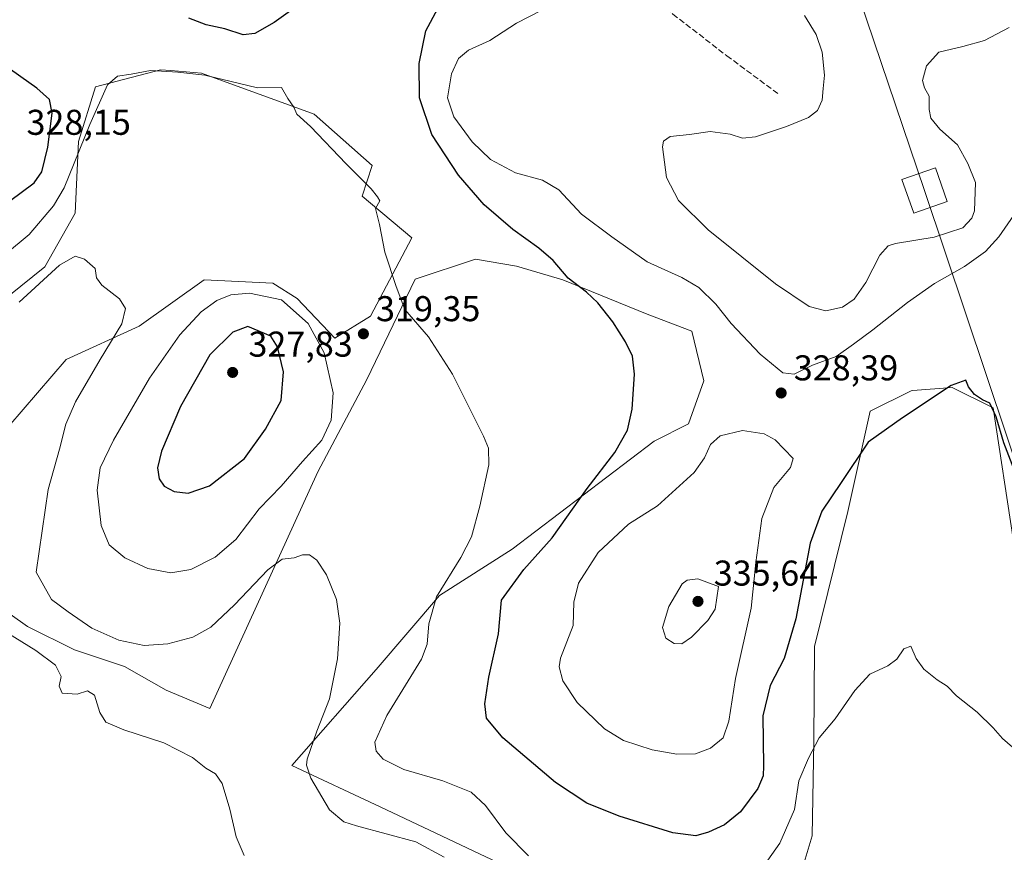
# Model space of a CAD drawing. Units: metres. Extents: x 608271 to 611745, y 4676063 to 4678430.
# Drawn here: x 609028 to 609303, y 4677943 to 4678176 of the extents above; entities that cross this region are included whole.
import ezdxf

# ---------------------------------------------------------------- set-up
doc = ezdxf.new("R2010")
doc.units = ezdxf.units.M
doc.header["$MEASUREMENT"] = 0
doc.linetypes.add('DGN Style 3', pattern=[2.307223458686699, 1.648016756204785, -0.6592067024819142])
for name, color, linetype, lineweight in [('Cultivos herbáceos CxS', 92, 'Continuous', 0), ('Curva de nivel maestra', 30, 'Continuous', 30), ('Curva de nivel normal', 30, 'Continuous', 0), ('Matorral CxS', 135, 'Continuous', 0), ('Punto de cota en terreno', 7, 'Continuous', 0), ('Rótulo de punto de cota en terreno', 7, 'Continuous', 0), ('Senda', 7, 'DGN Style 3', 0), ('Tendido', 6, 'Continuous', 0), ('Torre de tendido Cxs', 51, 'Continuous', 0)]:
    doc.layers.add(name, color=color, linetype=linetype, lineweight=lineweight)
doc.styles.add('Style-Arial', font='txt')

# ---------------------------------------------------------------- blocks, each defined once
blk = doc.blocks.new('*U11')
at = {"layer": 'Cultivos herbáceos CxS', "color": 92, "linetype": 'Continuous', "lineweight": 0}
for points in [[(609021.0371000003, 4678095.708100001, 316.9887000000017), (609034.5153000001, 4678106.516899999, 317.0072999999975), (609042.9855000004, 4678121.485300001, 318.2826999999961), (609043.9397, 4678141.534299999, 320.8353000000061), (609048.7121000001, 4678156.8093, 320.9572999999946), (609066.8422999998, 4678161.5833, 320.3417000000045), (609069.6979, 4678161.344699999, 320.335500000001), (609078.2933, 4678160.627499999, 320.6448999999994), (609109.7839000003, 4678149.1711, 320.320200000002), (609126.0060999999, 4678134.8499, 321.063599999994), (609123.1426999997, 4678126.256899999, 319.9070000000065), (609137.0327000003, 4678114.620100001, 320.8675999999978), (609125.4804999996, 4678092.7487, 319.437699999995), (609115.5673000002, 4678086.603499999, 319.4844000000012), (609105.0164999999, 4678097.6383, 319.1178000000073), (609098.2226, 4678101.924699999, 318.5773000000045), (609079.0384999998, 4678102.8851, 316.6616999999969), (609060.8931, 4678089.963500001, 315.8660999999993), (609040.4659000002, 4678080.646700001, 313.4842999999965), (609020.3930000003, 4678057.3071, 311.4557000000059)], [(609007.3219, 4678021.830700001, 309.2722000000067), (609029.7176999999, 4678006.001300001, 312.5117999999929), (609042.7984999996, 4677999.423699999, 312.7176999999938), (609056.8025000002, 4677994.7555, 313.3543999999966), (609068.4725000003, 4677988.220100001, 311.6848000000027), (609080.6094000004, 4677983.085100001, 311.2789000000048), (609110.7707000002, 4678049.1807, 318.9444999999978), (609124.4901000002, 4678075.0437, 318.8506999999955), (609138.0279000001, 4678103.051300001, 320.540399999998), (609154.8328999998, 4678108.6527, 322.8031000000047), (609166.3256999999, 4678106.721700001, 323.8046000000031), (609179.2747, 4678102.883300001, 324.9046999999992), (609202.7756000003, 4678093.286699999, 326.3659999999945), (609215.2457999998, 4678088.488700001, 327.5239000000001), (609218.6344999997, 4678074.6337, 327.1355999999942), (609214.3651000002, 4678062.6129, 327.3169000000053), (609204.7731, 4678057.815099999, 326.2378999999929), (609165.1193000004, 4678027.626700001, 322.0592999999935), (609144.8222000003, 4678014.635299999, 320.1906000000017), (609127.0767000001, 4677994.004699999, 316.9630000000034), (609103.5751, 4677967.1371, 313.6346999999951), (609128.2229000004, 4677955.543099999, 316.9958000000042), (609169.7599, 4677935.9505, 318.6132999999973)], [(609245.2851, 4677935.312100001, 318.0283000000054), (609248.8956000004, 4677947.4639, 318.7382000000071), (609249.3748000005, 4677973.851700001, 320.4309000000067), (609249.5963000003, 4678000.412699999, 322.5197000000044), (609258.8879000006, 4678038.111300001, 323.9851999999955), (609265.0921, 4678066.1349, 325.928899999999), (609276.5438999999, 4678071.862700001, 325.7326999999932), (609277.0368999997, 4678071.903899999, 325.7118000000046), (609287.9943000004, 4678072.817700001, 325.1002000000008), (609299.4451000001, 4678067.089299999, 325.3022000000055), (609305.1699000001, 4678029.855699999, 323.6080999999977)]]:
    blk.add_polyline3d(points, dxfattribs=at)
blk = doc.blocks.new('5PATER')
at = {"layer": 'Punto de cota en terreno', "linetype": 'Continuous', "lineweight": 0}
h = blk.add_hatch(color=51, dxfattribs=at)
edge = h.paths.add_edge_path()
edge.add_ellipse((0, 0), major_axis=(-0.1095731443231308, -0.1110710700762829), ratio=0.9994222409660322, start_angle=0, end_angle=360)

msp = doc.modelspace()

# ---------------------------------------------------------------- linework, layer by layer
at = {"layer": 'Cultivos herbáceos CxS', "color": 92, "linetype": 'Continuous', "lineweight": 0}
for points in [[(609020.3930000003, 4678057.3071, 311.4557000000059), (609040.4659000002, 4678080.646700001, 313.4842999999965), (609060.8931, 4678089.963500001, 315.8660999999993), (609079.0384999998, 4678102.8851, 316.6616999999969), (609098.2226, 4678101.924699999, 318.5773000000045), (609105.0164999999, 4678097.6383, 319.1178000000073), (609115.5673000002, 4678086.603499999, 319.4844000000012), (609125.4804999996, 4678092.7487, 319.437699999995), (609137.0327000003, 4678114.620100001, 320.8675999999978), (609123.1426999997, 4678126.256899999, 319.9070000000065), (609126.0060999999, 4678134.8499, 321.063599999994), (609109.7839000003, 4678149.1711, 320.320200000002), (609078.2933, 4678160.627499999, 320.6448999999994), (609069.6979, 4678161.344699999, 320.335500000001), (609066.8422999998, 4678161.5833, 320.3417000000045), (609048.7121000001, 4678156.8093, 320.9572999999946), (609043.9397, 4678141.534299999, 320.8353000000061), (609042.9855000004, 4678121.485300001, 318.2826999999961), (609034.5153000001, 4678106.516899999, 317.0072999999975), (609021.0371000003, 4678095.708100001, 316.9887000000017)], [(609169.7599, 4677935.9505, 318.6132999999973), (609128.2229000004, 4677955.543099999, 316.9958000000042), (609103.5751, 4677967.1371, 313.6346999999951), (609127.0767000001, 4677994.004699999, 316.9630000000034), (609144.8222000003, 4678014.635299999, 320.1906000000017), (609165.1193000004, 4678027.626700001, 322.0592999999935), (609204.7731, 4678057.815099999, 326.2378999999929), (609214.3651000002, 4678062.6129, 327.3169000000053), (609218.6344999997, 4678074.6337, 327.1355999999942), (609215.2457999998, 4678088.488700001, 327.5239000000001), (609202.7756000003, 4678093.286699999, 326.3659999999945), (609179.2747, 4678102.883300001, 324.9046999999992), (609166.3256999999, 4678106.721700001, 323.8046000000031), (609154.8328999998, 4678108.6527, 322.8031000000047), (609138.0279000001, 4678103.051300001, 320.540399999998), (609124.4901000002, 4678075.0437, 318.8506999999955), (609110.7707000002, 4678049.1807, 318.9444999999978), (609080.6094000004, 4677983.085100001, 311.2789000000048), (609068.4725000003, 4677988.220100001, 311.6848000000027), (609056.8025000002, 4677994.7555, 313.3543999999966), (609042.7984999996, 4677999.423699999, 312.7176999999938), (609029.7176999999, 4678006.001300001, 312.5117999999929), (609007.3219, 4678021.830700001, 309.2722000000067)], [(609305.1699000001, 4678029.855699999, 323.6080999999977), (609299.4451000001, 4678067.089299999, 325.3022000000055), (609287.9943000004, 4678072.817700001, 325.1002000000008), (609277.0368999997, 4678071.903899999, 325.7118000000046), (609276.5438999999, 4678071.862700001, 325.7326999999932), (609265.0921, 4678066.1349, 325.928899999999), (609258.8879000006, 4678038.111300001, 323.9851999999955), (609249.5963000003, 4678000.412699999, 322.5197000000044), (609249.3748000005, 4677973.851700001, 320.4309000000067), (609248.8956000004, 4677947.4639, 318.7382000000071), (609245.2851, 4677935.312100001, 318.0283000000054)]]:
    msp.add_polyline3d(points, dxfattribs=at)
at = {"layer": 'Curva de nivel maestra', "color": 30, "linetype": 'Continuous', "lineweight": 30, "elevation": 325, "flags": 128}
for points in [[(609105.0999999996, 4678179.420100001), (609098.5899999999, 4678174.770099999), (609093.2000000002, 4678171.7401), (609089.9100000003, 4678171.4001), (609084.8200000003, 4678173.050100001), (609079.5999999996, 4678174.1801), (609074.7599999999, 4678176.0001)], [(609306.9199999999, 4678045.670100001), (609302.4199999999, 4678057.3301), (609300.3300000001, 4678064.620100001), (609298.5199999996, 4678068.450099999), (609296.4600000001, 4678069.3201), (609294.2599999999, 4678070.850099999), (609292.5599999996, 4678072.940099999), (609291.7999999998, 4678074.8301), (609287.7599999999, 4678073.340100001), (609274.1799999997, 4678064.300100001), (609264.54, 4678057.470100001), (609257.0300000003, 4678046.2501), (609251.6299999999, 4678038.2301), (609248.3499999996, 4678029.3101), (609244.2999999998, 4678008.0801), (609241.0899999999, 4677997.030099999), (609237.1399999997, 4677989.470100001), (609235.1600000003, 4677981.0001), (609235.3300000001, 4677967.020099999), (609235.1699999999, 4677964.210100001), (609233.7199999997, 4677960.710100001), (609228.8499999996, 4677954.1501), (609224.3700000001, 4677950.5001), (609219.9199999999, 4677948.450099999), (609216.3799999999, 4677947.470100001), (609209.9400000004, 4677948.270099999), (609195, 4677952.960100001), (609185.9299999997, 4677956.5601), (609177.1900000004, 4677962.3301), (609162.4400000004, 4677974.8301), (609157.8799999999, 4677980.350099999), (609157.4100000003, 4677984.350099999), (609158.5599999996, 4677991.840100001), (609161.2999999998, 4678003.9101), (609162.1399999997, 4678013.300100001), (609168.3700000001, 4678021.9001), (609176.2599999999, 4678030.7601), (609186.0599999996, 4678044.530099999), (609193.7800000003, 4678054.640100001), (609197.2699999996, 4678060.850099999), (609198.6500000004, 4678066.7501), (609199.2699999996, 4678076.540100001), (609198.6900000004, 4678081.550100001), (609196.7699999996, 4678085.530099999), (609193.2400000002, 4678091.130100001), (609189.0199999996, 4678096.460100001), (609185.8899999997, 4678099.440099999), (609180.7599999999, 4678103.340100001), (609176.5199999996, 4678108.2601), (609172.5700000003, 4678111.7401), (609165.3200000003, 4678116.9001), (609157.2300000006, 4678123.8301), (609150.1399999997, 4678132.090100001), (609142.6699999999, 4678143.5101), (609139.2300000006, 4678153.710100001), (609139.1100000005, 4678163.380100001), (609141, 4678172.5101), (609144.3499999996, 4678178.720100001)], [(608999.3700000001, 4678114.0801), (609006.54, 4678115.520099999), (609014.4600000001, 4678118.880100001), (609024.7000000002, 4678124.9001), (609031.54, 4678130.0101), (609033.6799999997, 4678133.050100001), (609035.3300000001, 4678139.960100001), (609036.5800000001, 4678149.420100001), (609035.8700000001, 4678153.2601), (609032.29, 4678156.450099999), (609022.7100000001, 4678163.290100001), (609020.2199999997, 4678162.540100001), (609015.5099999999, 4678159.2301), (609011.2999999998, 4678154.220100001), (609005.9500000002, 4678146.470100001), (608998.5999999996, 4678139.300100001), (608993.9600000001, 4678132.9901), (608992.0899999999, 4678126.220100001), (608992.6399999997, 4678119.6501), (608995.3099999996, 4678115.520099999), (608999.3700000001, 4678114.0801)], [(609074.5499999998, 4678043.210100001), (609080.5099999999, 4678045.2601), (609090.2800000003, 4678052.9301), (609096.1699999999, 4678061.130100001), (609100.5499999998, 4678069.130100001), (609101.2000000002, 4678077.130100001), (609099.4900000002, 4678084.130100001), (609097.6600000003, 4678087.1501), (609091.2699999996, 4678089.860099999), (609087.0599999996, 4678088.2401), (609080.6200000001, 4678081.890100001), (609072.4800000006, 4678067.460100001), (609067.1399999997, 4678055.0101), (609065.9699999997, 4678050.290100001), (609066.5099999999, 4678047.270099999), (609067.8700000001, 4678045.1801), (609070.6799999997, 4678043.690099999), (609074.5499999998, 4678043.210100001)]]:
    msp.add_lwpolyline(points, dxfattribs=at)
at = {"layer": 'Curva de nivel normal', "color": 30, "linetype": 'Continuous', "lineweight": 0, "flags": 128}
for points, elevation in [([(609306.0999999996, 4678122.140100001), (609301.0599999996, 4678114.880100001), (609297.2800000003, 4678110.8301), (609291.4199999999, 4678106.5801), (609283.0999999996, 4678101.8201), (609275.5199999996, 4678096.5601), (609265.8399999999, 4678088.890100001), (609260.4100000003, 4678084.890100001), (609255.6200000001, 4678081.4901), (609249.0199999996, 4678079.030099999), (609243.8899999997, 4678076.5001), (609240.7000000002, 4678076.9101), (609234.3899999997, 4678082.0601), (609226.3099999996, 4678090.6501), (609221.9900000002, 4678096.120100001), (609217.2400000002, 4678100.7501), (609212.5099999999, 4678103.520099999), (609202.8499999996, 4678107.9001), (609192.9500000002, 4678114.890100001), (609184.4400000004, 4678121.210100001), (609178.1200000001, 4678128.0001), (609173.5599999996, 4678130.7601), (609165.9800000006, 4678132.7401), (609159, 4678136.5101), (609153.9000000004, 4678141.4801), (609148.8099999996, 4678148.4101), (609147.0099999999, 4678153.790100001), (609148.1799999997, 4678160.450099999), (609150.1399999997, 4678164.790100001), (609152.8600000005, 4678167.100099999), (609158.8200000003, 4678169.7301), (609166.3099999996, 4678174.620100001), (609173.2000000002, 4678178.1801)], 330), ([(609303.9000000004, 4678173.450099999), (609297, 4678169.800100001), (609290.9600000001, 4678168.120100001), (609284.3300000001, 4678166.530099999), (609280.8399999999, 4678162.6501), (609279.7400000002, 4678158.600099999), (609280.2400000002, 4678156.520099999), (609281.5599999996, 4678154.1801), (609281.5499999998, 4678150.5001), (609282.04, 4678148.090100001), (609284.5899999999, 4678144.950099999), (609289.4800000006, 4678140.590100001), (609292.3499999996, 4678135.4101), (609294.54, 4678130.130100001), (609294.25, 4678122.130100001), (609293.5499999998, 4678120.100099999), (609290.9699999997, 4678117.380100001), (609283, 4678114.800100001), (609272.1500000004, 4678113.050100001), (609270.0999999996, 4678112.390100001), (609267.8200000003, 4678109.800100001), (609263.9000000004, 4678102.130100001), (609260.6600000003, 4678097.460100001), (609257.3700000001, 4678095.2501), (609252.7300000006, 4678094.2401), (609248.04, 4678095.4001), (609238.6200000001, 4678101.7601), (609219.8300000001, 4678116.850099999), (609211.5700000003, 4678125.040100001), (609208.2400000002, 4678131.4801), (609207.0899999999, 4678140.0101), (609207.3799999999, 4678141.630100001), (609209.2199999997, 4678142.9101), (609214.5999999996, 4678143.540100001), (609220.3600000005, 4678144.380100001), (609225.9900000002, 4678143.600099999), (609229.4299999997, 4678142.460100001), (609233.1100000005, 4678142.860099999), (609241.7000000002, 4678145.770099999), (609247.8499999996, 4678148.270099999), (609250.4199999999, 4678150.170100001), (609251.6600000003, 4678153.140100001), (609252.0099999999, 4678156.380100001), (609252.3700000001, 4678160.110099999), (609251.6699999999, 4678166.4801), (609250.0199999996, 4678171.420100001), (609246.7300000006, 4678176.720100001)], 335), ([(609017.4400000004, 4678104.9801), (609030.1200000001, 4678115.590100001), (609036.9199999999, 4678123.5801), (609039.9500000002, 4678128.590100001), (609047.0599999996, 4678146.3201), (609052, 4678157.390100001), (609054.8700000001, 4678159.8201), (609058.6699999999, 4678160.3301), (609064.0499999998, 4678161.380100001), (609071.6699999999, 4678160.950099999), (609079.2199999997, 4678160.0601), (609093.9900000002, 4678156.5801), (609100.6200000001, 4678156.610099999), (609102.4199999999, 4678153.5801), (609104.1299999999, 4678151.120100001), (609104.9400000004, 4678149.200099999), (609108.75, 4678145.690099999), (609118.6799999997, 4678135.280099999), (609125.7400000002, 4678128.340100001), (609127.5, 4678126.040100001), (609128.1299999999, 4678124.9301), (609126.9199999999, 4678122.770099999), (609128.0599999996, 4678118.350099999), (609129.5, 4678110.5701), (609132.6600000003, 4678101.020099999), (609135.0899999999, 4678094.5701), (609141.7100000001, 4678086.9901), (609148.4199999999, 4678076.520099999), (609157.1200000001, 4678059.1801), (609158.4900000002, 4678055.8101), (609158.5599999996, 4678051.140100001), (609156.0700000003, 4678039.590100001), (609153.7000000002, 4678031.050100001), (609150.75, 4678025.2601), (609143.9600000001, 4678014.300100001), (609141.8399999999, 4678006.720100001), (609141.3099999996, 4678001.030099999), (609139.7800000003, 4677996.890100001), (609130.1200000001, 4677981.0601), (609126.7300000006, 4677973.610099999), (609127.0800000001, 4677971.100099999), (609129.0800000001, 4677968.920100001), (609134.8200000003, 4677966.040100001), (609145.6799999997, 4677962.850099999), (609153.6200000001, 4677959.6801), (609157.6799999997, 4677955.9901), (609163.3499999996, 4677948.280099999), (609169.6600000003, 4677941.890100001)], 320), ([(609027.3200000003, 4678096.620100001), (609038.6299999999, 4678106.9801), (609043.04, 4678109.5001), (609045.6500000004, 4678108.700099999), (609048.6100000005, 4678106.020099999), (609048.9800000006, 4678103.420100001), (609050.5, 4678101.390100001), (609055.4100000003, 4678097.5601), (609057.04, 4678094.9001), (609056.0199999996, 4678090.5801), (609049.9600000001, 4678080.5801), (609043.0700000003, 4678068.800100001), (609040.4400000004, 4678062.530099999), (609038.6399999997, 4678055.590100001), (609035.4299999997, 4678044.2601), (609032.1100000005, 4678021.140100001), (609036.4299999997, 4678013.5101), (609041.04, 4678010.040100001), (609047.6699999999, 4678005.5001), (609055.2000000002, 4678002.1601), (609062.3300000001, 4678000.670100001), (609068.8700000001, 4678001.1601), (609075.8700000001, 4678003.0001), (609080.8700000001, 4678005.800100001), (609087.54, 4678012.050100001), (609096.8600000005, 4678021.840100001), (609100.8600000005, 4678024.7601), (609104.2000000002, 4678025.200099999), (609106.5300000003, 4678025.9901), (609108.5, 4678026.040100001), (609110.4900000002, 4678024.530099999), (609113.1799999997, 4678020.420100001), (609116.0099999999, 4678013.530099999), (609116.9900000002, 4678006.9301), (609116.2999999998, 4677996.920100001), (609114.0899999999, 4677985.770099999), (609110.4800000006, 4677976.770099999), (609107.8399999999, 4677968.890100001), (609107.6600000003, 4677967.190099999), (609108.8799999999, 4677963.590100001), (609114.0700000003, 4677954.720100001), (609118.0800000001, 4677951.420100001), (609121.5999999996, 4677950.2401), (609138.1699999999, 4677945.7501), (609146.0899999999, 4677941.520099999)], 315), ([(609091.7300000006, 4678099.110099999), (609086.54, 4678098.720100001), (609082.54, 4678097.120100001), (609078.2100000001, 4678093.940099999), (609072.2100000001, 4678087.5001), (609063.7800000003, 4678075.4301), (609053.7100000001, 4678058.040100001), (609049.9900000002, 4678050.350099999), (609049.1600000003, 4678044.100099999), (609050.2800000003, 4678034.210100001), (609052.5099999999, 4678028.780099999), (609056.9199999999, 4678025.190099999), (609063.2999999998, 4678022.2301), (609069.7300000006, 4678020.9901), (609075.2999999998, 4678021.940099999), (609082.0999999996, 4678025.380100001), (609087.9299999997, 4678030.3101), (609094.3799999999, 4678038.890100001), (609100.5300000003, 4678045.1801), (609106.5300000003, 4678052.120100001), (609111.9100000003, 4678058.0601), (609114.5599999996, 4678063.6601), (609115.0599999996, 4678071.3201), (609112.5700000003, 4678082.460100001), (609108.0999999996, 4678090.6801), (609100.6699999999, 4678097.270099999), (609091.7300000006, 4678099.110099999)], 320), ([(609229.4299999997, 4678060.7401), (609223.1799999997, 4678059.2601), (609220.4600000001, 4678056.8301), (609218.8200000003, 4678053.140100001), (609215.9400000004, 4678049.0001), (609210.8499999996, 4678044.3301), (609205.7100000001, 4678039.7501), (609197.6100000005, 4678034.550100001), (609189.0800000001, 4678026.690099999), (609183.5800000001, 4678018.110099999), (609182.2999999998, 4678012.8101), (609182.0899999999, 4678006.300100001), (609178.6299999999, 4677997.100099999), (609178.2300000006, 4677994.720100001), (609179.2300000006, 4677990.770099999), (609183.2199999997, 4677984.700099999), (609190.8499999996, 4677977.360099999), (609196.1799999997, 4677974.140100001), (609204.1600000003, 4677971.5101), (609211.1100000005, 4677970.2501), (609216.3300000001, 4677970.420100001), (609220.5199999996, 4677971.9901), (609224.0499999998, 4677974.870100001), (609225.6500000004, 4677979.530099999), (609227.5199999996, 4677991.4001), (609231.8600000005, 4678011.0601), (609233.2000000002, 4678023.870100001), (609234.8300000001, 4678036.140100001), (609238.1600000003, 4678044.8101), (609242.8300000001, 4678050.380100001), (609243.5899999999, 4678052.970100001), (609238.5199999996, 4678058.190099999), (609235.5300000003, 4678059.8201), (609229.4299999997, 4678060.7401)], 330), ([(609216.9699999997, 4678019.270099999), (609213.9800000006, 4678018.920100001), (609212.5700000003, 4678017.940099999), (609208.8499999996, 4678011.5801), (609207.0800000001, 4678005.720100001), (609208.0599999996, 4678002.6801), (609210.3200000003, 4678001.2501), (609212.5, 4678001.1601), (609215.1900000004, 4678002.960100001), (609219.7300000006, 4678007.640100001), (609221.79, 4678010.780099999), (609222.7100000001, 4678017.140100001), (609216.9699999997, 4678019.270099999)], 335), ([(609024.2100000001, 4678004.140100001), (609032.0199999996, 4677999.290100001), (609037.5300000003, 4677995.130100001), (609039.0800000001, 4677992.040100001), (609038.5199999996, 4677989.270099999), (609039.3399999999, 4677987.3101), (609043.5599999996, 4677987.040100001), (609046.4699999997, 4677988.030099999), (609048.4400000004, 4677986.8201), (609049.9100000003, 4677981.920100001), (609051.6200000001, 4677979.200099999), (609056.6200000001, 4677977.110099999), (609067.8200000003, 4677973.420100001), (609075.75, 4677969.350099999), (609079.4900000002, 4677966.380100001), (609082.25, 4677964.8201), (609084.0800000001, 4677962.0801), (609086.2100000001, 4677954.9301), (609087.9600000001, 4677947.2301), (609090.25, 4677941.970100001)], 310), ([(609233.2100000001, 4677935.890100001), (609239.8499999996, 4677945.460100001), (609244.0099999999, 4677954.8301), (609245.1699999999, 4677962.860099999), (609247.8799999999, 4677969.170100001), (609250.8700000001, 4677974.870100001), (609255.3600000005, 4677980.1601), (609260.8300000001, 4677988.100099999), (609265.0300000003, 4677992.6501), (609270.0099999999, 4677995.0001), (609272.5599999996, 4677996.890100001), (609274.5199999996, 4677999.7401), (609276.4299999997, 4678000.5001), (609278, 4677997.030099999), (609280.0599999996, 4677994.020099999), (609283.79, 4677991.090100001), (609286.6299999999, 4677989.2601), (609289.2599999999, 4677986.5601), (609295.0300000003, 4677982.050100001), (609299.5, 4677977.700099999), (609302.0800000001, 4677974.720100001), (609308.3799999999, 4677969.140100001)], 320)]:
    msp.add_lwpolyline(points, dxfattribs=dict(at, elevation=elevation))
at = {"layer": 'Matorral CxS', "color": 135, "linetype": 'Continuous', "lineweight": 0}
for points in [[(609020.3930000003, 4678057.3071, 311.4557000000059), (609040.4659000002, 4678080.646700001, 313.4842999999965), (609060.8931, 4678089.963500001, 315.8660999999993), (609079.0384999998, 4678102.8851, 316.6616999999969), (609098.2226, 4678101.924699999, 318.5773000000045), (609105.0164999999, 4678097.6383, 319.1178000000073), (609115.5673000002, 4678086.603499999, 319.4844000000012), (609125.4804999996, 4678092.7487, 319.437699999995), (609137.0327000003, 4678114.620100001, 320.8675999999978), (609123.1426999997, 4678126.256899999, 319.9070000000065), (609126.0060999999, 4678134.8499, 321.063599999994), (609109.7839000003, 4678149.1711, 320.320200000002), (609078.2933, 4678160.627499999, 320.6448999999994), (609069.6979, 4678161.344699999, 320.335500000001), (609066.8422999998, 4678161.5833, 320.3417000000045), (609048.7121000001, 4678156.8093, 320.9572999999946), (609043.9397, 4678141.534299999, 320.8353000000061), (609042.9855000004, 4678121.485300001, 318.2826999999961), (609034.5153000001, 4678106.516899999, 317.0072999999975), (609021.0371000003, 4678095.708100001, 316.9887000000017)], [(609020.3930000003, 4678057.3071, 311.4557000000059), (609040.4659000002, 4678080.646700001, 313.4842999999965), (609060.8931, 4678089.963500001, 315.8660999999993), (609079.0384999998, 4678102.8851, 316.6616999999969), (609098.2226, 4678101.924699999, 318.5773000000045), (609105.0164999999, 4678097.6383, 319.1178000000073), (609115.5673000002, 4678086.603499999, 319.4844000000012), (609125.4804999996, 4678092.7487, 319.437699999995), (609137.0327000003, 4678114.620100001, 320.8675999999978), (609123.1426999997, 4678126.256899999, 319.9070000000065), (609126.0060999999, 4678134.8499, 321.063599999994), (609109.7839000003, 4678149.1711, 320.320200000002), (609078.2933, 4678160.627499999, 320.6448999999994), (609069.6979, 4678161.344699999, 320.335500000001), (609066.8422999998, 4678161.5833, 320.3417000000045), (609048.7121000001, 4678156.8093, 320.9572999999946), (609043.9397, 4678141.534299999, 320.8353000000061), (609042.9855000004, 4678121.485300001, 318.2826999999961), (609034.5153000001, 4678106.516899999, 317.0072999999975), (609021.0371000003, 4678095.708100001, 316.9887000000017)], [(609169.7599, 4677935.9505, 318.6132999999973), (609128.2229000004, 4677955.543099999, 316.9958000000042), (609103.5751, 4677967.1371, 313.6346999999951), (609127.0767000001, 4677994.004699999, 316.9630000000034), (609144.8222000003, 4678014.635299999, 320.1906000000017), (609165.1193000004, 4678027.626700001, 322.0592999999935), (609204.7731, 4678057.815099999, 326.2378999999929), (609214.3651000002, 4678062.6129, 327.3169000000053), (609218.6344999997, 4678074.6337, 327.1355999999942), (609215.2457999998, 4678088.488700001, 327.5239000000001), (609202.7756000003, 4678093.286699999, 326.3659999999945), (609179.2747, 4678102.883300001, 324.9046999999992), (609166.3256999999, 4678106.721700001, 323.8046000000031), (609154.8328999998, 4678108.6527, 322.8031000000047), (609138.0279000001, 4678103.051300001, 320.540399999998), (609124.4901000002, 4678075.0437, 318.8506999999955), (609110.7707000002, 4678049.1807, 318.9444999999978), (609080.6094000004, 4677983.085100001, 311.2789000000048), (609068.4725000003, 4677988.220100001, 311.6848000000027), (609056.8025000002, 4677994.7555, 313.3543999999966), (609042.7984999996, 4677999.423699999, 312.7176999999938), (609029.7176999999, 4678006.001300001, 312.5117999999929), (609007.3219, 4678021.830700001, 309.2722000000067)], [(609169.7599, 4677935.9505, 318.6132999999973), (609128.2229000004, 4677955.543099999, 316.9958000000042), (609103.5751, 4677967.1371, 313.6346999999951), (609127.0767000001, 4677994.004699999, 316.9630000000034), (609144.8222000003, 4678014.635299999, 320.1906000000017), (609165.1193000004, 4678027.626700001, 322.0592999999935), (609204.7731, 4678057.815099999, 326.2378999999929), (609214.3651000002, 4678062.6129, 327.3169000000053), (609218.6344999997, 4678074.6337, 327.1355999999942), (609215.2457999998, 4678088.488700001, 327.5239000000001), (609202.7756000003, 4678093.286699999, 326.3659999999945), (609179.2747, 4678102.883300001, 324.9046999999992), (609166.3256999999, 4678106.721700001, 323.8046000000031), (609154.8328999998, 4678108.6527, 322.8031000000047), (609138.0279000001, 4678103.051300001, 320.540399999998), (609124.4901000002, 4678075.0437, 318.8506999999955), (609110.7707000002, 4678049.1807, 318.9444999999978), (609080.6094000004, 4677983.085100001, 311.2789000000048), (609068.4725000003, 4677988.220100001, 311.6848000000027), (609056.8025000002, 4677994.7555, 313.3543999999966), (609042.7984999996, 4677999.423699999, 312.7176999999938), (609029.7176999999, 4678006.001300001, 312.5117999999929), (609007.3219, 4678021.830700001, 309.2722000000067)], [(609305.1699000001, 4678029.855699999, 323.6080999999977), (609299.4451000001, 4678067.089299999, 325.3022000000055), (609287.9943000004, 4678072.817700001, 325.1002000000008), (609277.0368999997, 4678071.903899999, 325.7118000000046), (609276.5438999999, 4678071.862700001, 325.7326999999932), (609265.0921, 4678066.1349, 325.928899999999), (609258.8879000006, 4678038.111300001, 323.9851999999955), (609249.5963000003, 4678000.412699999, 322.5197000000044), (609249.3748000005, 4677973.851700001, 320.4309000000067), (609248.8956000004, 4677947.4639, 318.7382000000071), (609245.2851, 4677935.312100001, 318.0283000000054)], [(609305.1699000001, 4678029.855699999, 323.6080999999977), (609299.4451000001, 4678067.089299999, 325.3022000000055), (609287.9943000004, 4678072.817700001, 325.1002000000008), (609277.0368999997, 4678071.903899999, 325.7118000000046), (609276.5438999999, 4678071.862700001, 325.7326999999932), (609265.0921, 4678066.1349, 325.928899999999), (609258.8879000006, 4678038.111300001, 323.9851999999955), (609249.5963000003, 4678000.412699999, 322.5197000000044), (609249.3748000005, 4677973.851700001, 320.4309000000067), (609248.8956000004, 4677947.4639, 318.7382000000071), (609245.2851, 4677935.312100001, 318.0283000000054)]]:
    msp.add_polyline3d(points, dxfattribs=at)
at = {"layer": 'Senda', "color": 7, "linetype": 'DGN Style 3', "lineweight": 0}
msp.add_polyline3d([(609056.7028000001, 4678210.067700001, 328.1591000000044), (609063.7339000005, 4678209.9705, 328.5709999999963), (609073.6823000005, 4678211.240499999, 329.0644999999931), (609088.7106999997, 4678217.378699999, 329.7739000000001), (609103.9506999999, 4678223.305500001, 329.4367999999959), (609114.9572999999, 4678224.3639, 328.7644), (609129.9857000001, 4678224.5755, 328.8242999999929), (609145.2257000003, 4678225.2105, 329.5209000000032), (609156.4441000001, 4678222.247099999, 329.6769000000059), (609164.2757000001, 4678218.013699999, 329.7155999999959), (609174.4358999999, 4678212.722100001, 329.5158999999985), (609182.0559, 4678205.3137, 329.4397000000026), (609196.2374999998, 4678189.8621, 330.277900000001), (609209.9959000006, 4678177.1621, 332.0084000000061), (609225.0242999997, 4678165.520300001, 333.4177000000054), (609239.6293000003, 4678154.725299999, 334.4723999999987)], dxfattribs=at)
at = {"layer": 'Tendido', "color": 6, "linetype": 'Continuous', "lineweight": 0}
msp.add_polyline3d([(609491.1297000004, 4676081.41, 334.7391000000061), (609467.5149999997, 4676721.275, 374.8310000000056), (609448.7691000003, 4677199.852399999, 389.1671000000061), (609430.54, 4677679.100000001, 336.1187999999966), (609280.3243000006, 4678127.852, 376.2445000000007), (609191.4732999997, 4678390.4575, 341.0264000000025)], dxfattribs=at)
at = {"layer": 'Torre de tendido Cxs', "color": 51, "linetype": 'Continuous', "lineweight": 0}
msp.add_polyline3d([(609286.6600000003, 4678124.789999999, 349.4879999999976), (609277.2599999999, 4678121.52, 348.1208999999944), (609273.9900000002, 4678130.92, 354.0420000000013), (609283.3899999997, 4678134.180000001, 352.4516000000003), (609286.6600000003, 4678124.789999999, 349.4879999999976)], dxfattribs=at)
msp.add_3dface([(609286.6600000003, 4678124.789999999, 349.4879999999976), (609277.2599999999, 4678121.52, 348.1208999999944), (609273.9900000002, 4678130.92, 354.0420000000013), (609283.3899999997, 4678134.180000001, 352.4516000000003)], dxfattribs=at)

# ---------------------------------------------------------------- block references
at = {"layer": 'Cultivos herbáceos CxS', "color": 92, "linetype": 'Continuous', "lineweight": 0}
msp.add_blockref('*U11', (0, 0), dxfattribs=at)
at = {"layer": 'Punto de cota en terreno', "color": 7, "linetype": 'Continuous', "lineweight": 0, "xscale": 10, "yscale": 10, "zscale": 10}
for p in [(609123.5300000003, 4678087.789999999, 319.3500000000058), (609087, 4678077, 327.8300000000018), (609240.2400000002, 4678071.25, 328.3899999999995), (609217, 4678013, 335.6399999999995)]:
    msp.add_blockref('5PATER', p, dxfattribs=at)

# ---------------------------------------------------------------- texts
at = {"layer": 'Rótulo de punto de cota en terreno', "color": 7, "linetype": 'Continuous', "lineweight": 0, "style": 'Style-Arial'}
for s, p in [('328,15', (609029.4096999997, 4678143.409700001)), ('319,35', (609127.0577999996, 4678091.3178)), ('327,83', (609091.4096999997, 4678081.409700001)), ('328,39', (609243.7677999996, 4678074.777799999)), ('335,64', (609221.4096999997, 4678017.409700001))]:
    msp.add_text(s, height=7.000000000000002, dxfattribs=at).set_placement(p)

doc.saveas('drawing.dxf')
